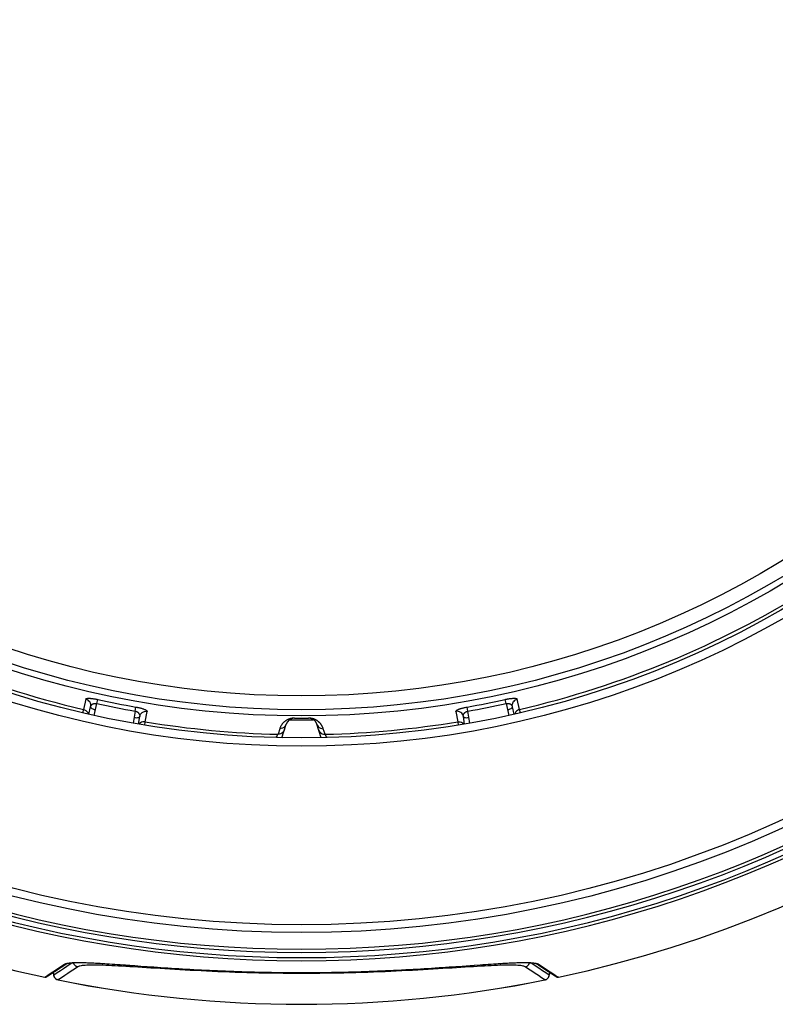
# Model space of a CAD drawing. Units: millimetres. Extents: x -837 to 520, y -292 to 586.
# Drawn here: x -26 to 44, y -292 to -201 of the extents above; entities that cross this region are included whole.
import ezdxf

# ---------------------------------------------------------------- set-up
doc = ezdxf.new("R2010")
doc.units = ezdxf.units.MM
doc.layers.add('AXIS_Dimensions', color=7, linetype='Continuous')
doc.layers.add('AXIS_Sectional-View', color=7, linetype='Continuous')
doc.styles.get("Standard").update_dxf_attribs({"font": 'arial.ttf'})
doc.dimstyles.new('AXIS', dxfattribs={"dimtxt": 10, "dimasz": 4, "dimexe": 0.18, "dimexo": 0.0625, "dimgap": 0.09, "dimtad": 0, "dimtih": 1, "dimtoh": 1, "dimdec": 0, "dimzin": 0, "dimdsep": 46, "dimtxsty": 'Standard', "dimcen": 0.09, "dimadec": 0, "dimazin": 0, "dimtfac": 1, "dimtdec": 0, "dimtofl": 0, "dimtmove": 0, "dimatfit": 3, "dimfxl": 1, "dimtolj": 1, "dimtzin": 0, "dimarcsym": 0})

# ---------------------------------------------------------------- blocks, each defined once
blk = doc.blocks.new('*D7')
at = {"layer": 'AXIS_Dimensions', "color": 0, "lineweight": -2, "transparency": 16777216}
for p, q in [((-147.938, -96.239), (-143.938, -96.239)), ((-143.938, -96.239), (-102.411, -119.969)), ((-0.09, -178.489), (0.09, -178.489)), ((0, -178.579), (0, -178.399))]:
    blk.add_line(p, q, dxfattribs=at)
at = {"layer": 'AXIS_Dimensions', "color": 0, "transparency": 16777216}
blk.add_solid([(-102.08, -119.39), (-102.742, -120.548), (-98.938, -121.953)], dxfattribs=at)
at = {"layer": 'Defpoints', "color": 0, "transparency": 16777216}
for p in [(-98.938, -121.953), (98.938, -235.025)]:
    blk.add_point(p, dxfattribs=at)
at = {"layer": 'AXIS_Dimensions', "color": 0, "lineweight": 9, "transparency": 16777216, "insert": (-203.345, -96.239), "char_height": 10, "attachment_point": 5}
blk.add_mtext('\\A1;∅228mm [∅8.97"]', dxfattribs=at)

msp = doc.modelspace()

# ---------------------------------------------------------------- linework, layer by layer
at = {"layer": 'AXIS_Sectional-View', "linetype": 'Continuous'}
for p, q in [((-19.999, -264.17), (-20.215, -265.125)), ((-18.965, -264.574), (-18.882, -264.197)), ((18.965, -264.574), (18.882, -264.197)), ((20.215, -265.125), (19.999, -264.17)), ((-20.215, -265.125), (-20.286, -265.429)), ((-20.215, -265.125), (-20.105, -265.162)), ((-19.702, -265.561), (-19.548, -264.878)), ((-19.214, -265.672), (-18.965, -264.574)), ((-15.422, -265.279), (-15.612, -266.387)), ((-15.422, -265.279), (-15.354, -264.899)), ((-14.478, -266.266), (-14.312, -265.301)), ((14.312, -265.301), (14.478, -266.266)), ((15.422, -265.279), (15.354, -264.899)), ((15.612, -266.387), (15.422, -265.279)), ((18.965, -264.574), (19.214, -265.672)), ((19.702, -265.561), (19.548, -264.878)), ((20.215, -265.125), (20.105, -265.162)), ((20.286, -265.429), (20.215, -265.125)), ((-19.791, -265.488), (-19.775, -265.545)), ((-15.118, -266.473), (-15, -265.783)), ((-14.529, -266.573), (-14.478, -266.266)), ((-0.812, -265.937), (-0.875, -265.945)), ((-0.659, -265.939), (-0.659, -265.93)), ((0.659, -265.939), (0.659, -265.93)), ((14.478, -266.266), (14.529, -266.573)), ((15.118, -266.473), (15, -265.783)), ((19.791, -265.488), (19.775, -265.545)), ((-2.014, -266.909), (-2.178, -267.425)), ((-1.821, -267.744), (-1.428, -266.498)), ((1.821, -267.744), (1.428, -266.498)), ((2.178, -267.425), (2.014, -266.909)), ((-2.31, -267.64), (-2.366, -267.732)), ((-22.076, -289.157), (-22.351, -289.341)), ((-22.307, -288.948), (-21.977, -288.73)), ((-22.129, -288.901), (-21.827, -288.701)), ((-21.747, -288.937), (-22.076, -289.157)), ((-21.827, -288.701), (-21.818, -288.696)), ((-21.444, -288.734), (-21.747, -288.937)), ((-21.23, -288.59), (-21.444, -288.734)), ((-16.823, -288.762), (-16.301, -288.799)), ((-16.81, -288.764), (-16.288, -288.801)), ((-16.288, -288.801), (-15.463, -288.859)), ((-15.463, -288.859), (-14.888, -288.9)), ((-14.902, -288.898), (-14.307, -288.94)), ((-14.888, -288.9), (-14.292, -288.942)), ((14.886, -288.9), (16.017, -288.82)), ((14.913, -288.898), (16.04, -288.817)), ((22.002, -289.108), (21.747, -288.937)), ((21.827, -288.701), (22.103, -288.884)), ((21.977, -288.73), (22.307, -288.948)), ((22.351, -289.341), (22.002, -289.108)), ((22.103, -288.884), (22.432, -289.101)), ((-23.803, -289.927), (-23.805, -289.927)), ((-23.658, -289.903), (-23.653, -289.9)), ((-23.02, -289.487), (-22.952, -289.782)), ((-22.968, -289.685), (-23.014, -289.483)), ((-22.955, -289.741), (-22.968, -289.685)), ((-22.952, -289.782), (-22.946, -289.809)), ((22.653, -289.541), (22.351, -289.341)), ((22.955, -289.741), (22.653, -289.541)), ((22.946, -289.809), (23.02, -289.487)), ((23.014, -289.483), (22.955, -289.741)), ((23.805, -289.927), (23.803, -289.927)), ((-22.558, -290.186), (-22.558, -290.187)), ((22.558, -290.187), (22.558, -290.186))]:
    msp.add_line(p, q, dxfattribs=at)
for points in [[(-19.999, -264.17), (-19.989, -264.151), (-19.972, -264.135), (-19.947, -264.122), (-19.917, -264.111), (-19.881, -264.103), (-19.841, -264.097), (-19.797, -264.093), (-19.75, -264.09), (-19.702, -264.09), (-19.652, -264.09), (-19.601, -264.092), (-19.549, -264.095), (-19.496, -264.1), (-19.442, -264.105), (-19.386, -264.111), (-19.328, -264.118), (-19.267, -264.127), (-19.202, -264.136), (-19.132, -264.148), (-19.056, -264.162), (-18.973, -264.178), (-18.882, -264.197)], [(-19.548, -264.878), (-19.534, -264.764), (-19.542, -264.648), (-19.573, -264.537), (-19.626, -264.433), (-19.698, -264.342), (-19.786, -264.266), (-19.888, -264.208), (-19.999, -264.17)], [(18.882, -264.197), (18.937, -264.186), (18.992, -264.174), (19.047, -264.164), (19.103, -264.153), (19.159, -264.143), (19.218, -264.134), (19.277, -264.125), (19.338, -264.117), (19.4, -264.109), (19.464, -264.103), (19.527, -264.097), (19.589, -264.093), (19.65, -264.09), (19.708, -264.09), (19.763, -264.091), (19.815, -264.094), (19.862, -264.1), (19.904, -264.108), (19.939, -264.119), (19.968, -264.132), (19.988, -264.15), (19.999, -264.17)], [(19.548, -264.878), (19.534, -264.764), (19.542, -264.648), (19.573, -264.537), (19.626, -264.433), (19.698, -264.342), (19.786, -264.266), (19.888, -264.208), (19.999, -264.17)], [(-20.105, -265.162), (-20.006, -265.218), (-19.918, -265.292), (-19.845, -265.383), (-19.791, -265.488)], [(-19.548, -264.878), (-19.537, -264.84), (-19.522, -264.804), (-19.505, -264.772), (-19.486, -264.742), (-19.464, -264.715), (-19.441, -264.691), (-19.416, -264.669), (-19.391, -264.65), (-19.365, -264.633), (-19.338, -264.618), (-19.312, -264.605), (-19.285, -264.595), (-19.259, -264.585), (-19.232, -264.578), (-19.204, -264.572), (-19.176, -264.567), (-19.146, -264.563), (-19.115, -264.561), (-19.082, -264.561), (-19.046, -264.562), (-19.007, -264.567), (-18.965, -264.574)], [(-19.548, -264.878), (-19.541, -264.925), (-19.501, -264.976), (-19.431, -265.028), (-19.336, -265.078), (-19.222, -265.121), (-19.097, -265.155)], [(-15.422, -265.279), (-15.397, -265.284), (-15.372, -265.29), (-15.347, -265.298), (-15.322, -265.306), (-15.297, -265.316), (-15.272, -265.327), (-15.246, -265.34), (-15.22, -265.355), (-15.194, -265.372), (-15.168, -265.391), (-15.142, -265.413), (-15.118, -265.436), (-15.094, -265.462), (-15.073, -265.489), (-15.053, -265.519), (-15.035, -265.551), (-15.021, -265.585), (-15.009, -265.62), (-15, -265.658), (-14.995, -265.698), (-14.995, -265.74), (-15, -265.783)], [(-15.354, -264.899), (-15.299, -264.909), (-15.244, -264.92), (-15.189, -264.931), (-15.134, -264.943), (-15.077, -264.955), (-15.02, -264.969), (-14.962, -264.983), (-14.902, -264.999), (-14.842, -265.016), (-14.781, -265.034), (-14.72, -265.053), (-14.661, -265.073), (-14.604, -265.094), (-14.55, -265.116), (-14.499, -265.138), (-14.453, -265.161), (-14.412, -265.184), (-14.376, -265.207), (-14.347, -265.231), (-14.326, -265.255), (-14.315, -265.278), (-14.312, -265.301)], [(-15, -265.783), (-14.969, -265.671), (-14.917, -265.568), (-14.846, -265.477), (-14.757, -265.402), (-14.656, -265.345), (-14.545, -265.308), (-14.429, -265.293), (-14.312, -265.301)], [(14.312, -265.301), (14.314, -265.28), (14.324, -265.259), (14.341, -265.237), (14.366, -265.215), (14.395, -265.194), (14.43, -265.173), (14.469, -265.153), (14.511, -265.133), (14.556, -265.113), (14.603, -265.095), (14.65, -265.077), (14.7, -265.06), (14.75, -265.044), (14.802, -265.028), (14.856, -265.012), (14.912, -264.996), (14.972, -264.981), (15.036, -264.965), (15.105, -264.949), (15.18, -264.933), (15.264, -264.916), (15.354, -264.899)], [(15, -265.783), (14.969, -265.671), (14.917, -265.568), (14.846, -265.477), (14.757, -265.402), (14.656, -265.345), (14.545, -265.308), (14.429, -265.293), (14.312, -265.301)], [(15, -265.783), (14.995, -265.743), (14.995, -265.705), (14.998, -265.668), (15.005, -265.633), (15.015, -265.6), (15.027, -265.569), (15.041, -265.539), (15.057, -265.512), (15.075, -265.486), (15.094, -265.462), (15.113, -265.441), (15.134, -265.42), (15.155, -265.402), (15.177, -265.384), (15.2, -265.368), (15.224, -265.353), (15.25, -265.338), (15.278, -265.324), (15.309, -265.311), (15.343, -265.299), (15.38, -265.288), (15.422, -265.279)], [(18.965, -264.574), (18.99, -264.569), (19.016, -264.565), (19.042, -264.563), (19.068, -264.561), (19.095, -264.561), (19.122, -264.561), (19.151, -264.564), (19.181, -264.567), (19.211, -264.573), (19.243, -264.581), (19.274, -264.591), (19.306, -264.603), (19.337, -264.618), (19.368, -264.635), (19.398, -264.655), (19.426, -264.677), (19.453, -264.703), (19.478, -264.731), (19.5, -264.763), (19.52, -264.798), (19.536, -264.836), (19.548, -264.878)], [(19.097, -265.155), (19.222, -265.121), (19.336, -265.078), (19.431, -265.028), (19.501, -264.976), (19.541, -264.925), (19.548, -264.878)], [(20.105, -265.162), (20.006, -265.218), (19.918, -265.292), (19.845, -265.383), (19.791, -265.488)], [(-15.522, -265.866), (-15.394, -265.883), (-15.272, -265.886), (-15.165, -265.877), (-15.08, -265.856), (-15.024, -265.823), (-15, -265.783)], [(-14.478, -266.266), (-14.594, -266.258), (-14.707, -266.272), (-14.816, -266.307), (-14.919, -266.363), (-15.009, -266.439), (-15.046, -266.486)], [(-0.875, -265.945), (-0.932, -265.954), (-0.985, -265.965), (-1.033, -265.977), (-1.079, -265.99), (-1.122, -266.004), (-1.163, -266.018), (-1.203, -266.034), (-1.241, -266.05), (-1.279, -266.067), (-1.315, -266.085), (-1.35, -266.104), (-1.384, -266.123), (-1.418, -266.143), (-1.451, -266.164), (-1.483, -266.186), (-1.515, -266.209), (-1.546, -266.233), (-1.577, -266.258), (-1.607, -266.284), (-1.637, -266.312), (-1.667, -266.34), (-1.696, -266.37), (-1.725, -266.402)], [(-0.659, -265.93), (-0.739, -265.932), (-0.812, -265.937)], [(0.82, -265.938), (0.787, -265.935), (0.749, -265.932), (0.707, -265.931), (0.659, -265.93)], [(0.874, -265.945), (0.849, -265.941), (0.82, -265.938)], [(1.54, -266.228), (1.523, -266.215), (1.506, -266.203), (1.49, -266.191), (1.473, -266.179), (1.457, -266.169), (1.441, -266.158), (1.426, -266.148), (1.41, -266.138), (1.395, -266.129), (1.38, -266.12), (1.365, -266.112), (1.35, -266.103), (1.335, -266.096), (1.321, -266.088), (1.306, -266.081), (1.292, -266.073), (1.277, -266.066), (1.263, -266.06), (1.248, -266.053), (1.234, -266.047), (1.219, -266.04), (1.204, -266.034), (1.189, -266.028), (1.173, -266.022), (1.158, -266.017), (1.143, -266.011), (1.128, -266.006), (1.113, -266.001), (1.098, -265.996), (1.084, -265.992), (1.07, -265.987), (1.056, -265.983), (1.042, -265.979), (1.028, -265.976), (1.014, -265.972), (0.999, -265.969), (0.984, -265.965), (0.969, -265.962), (0.953, -265.958), (0.935, -265.955), (0.917, -265.951), (0.896, -265.948), (0.874, -265.945)], [(1.72, -266.396), (1.701, -266.375), (1.682, -266.356), (1.664, -266.337), (1.646, -266.32), (1.628, -266.303), (1.61, -266.286), (1.592, -266.271), (1.575, -266.256), (1.557, -266.242), (1.54, -266.228)], [(14.478, -266.266), (14.594, -266.258), (14.707, -266.272), (14.816, -266.307), (14.919, -266.363), (15.009, -266.439), (15.046, -266.486)], [(15, -265.783), (15.024, -265.823), (15.08, -265.856), (15.165, -265.877), (15.272, -265.886), (15.394, -265.883), (15.522, -265.866)], [(-1.591, -267.015), (-1.642, -267.131), (-1.718, -267.234), (-1.814, -267.318), (-1.926, -267.379), (-2.049, -267.416), (-2.178, -267.425)], [(-1.428, -266.498), (-1.48, -266.615), (-1.555, -266.717), (-1.651, -266.801), (-1.763, -266.863), (-1.886, -266.899), (-2.014, -266.909)], [(-1.862, -266.583), (-1.888, -266.625), (-1.912, -266.668), (-1.935, -266.713), (-1.957, -266.759), (-1.977, -266.807), (-1.996, -266.857), (-2.014, -266.909)], [(-1.725, -266.402), (-1.754, -266.435), (-1.782, -266.469), (-1.809, -266.506), (-1.836, -266.544), (-1.862, -266.583)], [(1.428, -266.498), (1.48, -266.615), (1.555, -266.717), (1.651, -266.801), (1.763, -266.863), (1.886, -266.899), (2.014, -266.909)], [(1.591, -267.015), (1.642, -267.131), (1.718, -267.234), (1.814, -267.318), (1.926, -267.379), (2.049, -267.416), (2.178, -267.425)], [(2.014, -266.909), (2.002, -266.871), (1.988, -266.835), (1.974, -266.8), (1.96, -266.765), (1.944, -266.731), (1.928, -266.698), (1.91, -266.665), (1.893, -266.633), (1.874, -266.602), (1.855, -266.572), (1.836, -266.543), (1.816, -266.515), (1.797, -266.489), (1.777, -266.464), (1.758, -266.44), (1.739, -266.417), (1.72, -266.396)], [(-2.178, -267.425), (-2.193, -267.448), (-2.214, -267.484), (-2.242, -267.529), (-2.31, -267.64)], [(2.19, -267.445), (2.183, -267.434), (2.178, -267.425)], [(2.366, -267.732), (2.358, -267.719), (2.19, -267.445)], [(-23.803, -289.927), (-23.5, -289.73), (-23.196, -289.532), (-22.891, -289.332), (-22.587, -289.133), (-22.307, -288.948)], [(-23.652, -289.9), (-23.347, -289.701), (-23.042, -289.501), (-22.737, -289.301), (-22.432, -289.101), (-22.129, -288.901)], [(-20.736, -288.977), (-21.041, -289.18), (-21.345, -289.383), (-21.648, -289.585), (-21.952, -289.786), (-22.255, -289.987), (-22.558, -290.186)], [(-21.977, -288.73), (-21.942, -288.71), (-21.9, -288.691), (-21.851, -288.673)], [(-21.977, -288.73), (-21.966, -288.732), (-21.954, -288.734), (-21.943, -288.734), (-21.931, -288.734), (-21.919, -288.733), (-21.908, -288.732), (-21.896, -288.73), (-21.885, -288.727), (-21.874, -288.724), (-21.863, -288.72), (-21.853, -288.715), (-21.842, -288.71), (-21.832, -288.704), (-21.827, -288.701)], [(-21.851, -288.673), (-21.795, -288.657), (-21.732, -288.642), (-21.663, -288.629), (-21.587, -288.617), (-21.504, -288.606), (-21.414, -288.597), (-21.318, -288.589), (-21.215, -288.583), (-21.106, -288.577), (-20.989, -288.573), (-20.866, -288.571), (-20.737, -288.569), (-20.601, -288.569), (-20.459, -288.57), (-20.31, -288.572), (-20.154, -288.575), (-19.992, -288.58), (-19.824, -288.585), (-19.65, -288.592), (-19.469, -288.6), (-19.282, -288.609), (-19.088, -288.618), (-18.889, -288.629), (-18.683, -288.641), (-18.471, -288.653), (-18.253, -288.666), (-18.03, -288.68), (-17.8, -288.695), (-17.564, -288.711), (-17.323, -288.727), (-17.076, -288.744), (-16.823, -288.762)], [(-21.818, -288.696), (-21.802, -288.688), (-21.78, -288.678), (-21.75, -288.668)], [(-21.75, -288.668), (-21.714, -288.657), (-21.67, -288.646)], [(-21.67, -288.646), (-21.618, -288.635), (-21.56, -288.625), (-21.493, -288.616), (-21.419, -288.607), (-21.337, -288.599), (-21.248, -288.592), (-21.151, -288.586), (-21.047, -288.581), (-20.936, -288.577), (-20.818, -288.574), (-20.692, -288.573), (-20.56, -288.573), (-20.421, -288.574), (-20.276, -288.576), (-20.123, -288.579), (-19.964, -288.583), (-19.798, -288.589), (-19.626, -288.595), (-19.447, -288.603), (-19.261, -288.612), (-19.069, -288.621), (-18.871, -288.632), (-18.666, -288.643), (-18.456, -288.656), (-18.238, -288.669), (-18.015, -288.683), (-17.786, -288.698), (-17.551, -288.713), (-17.31, -288.729), (-17.063, -288.746), (-16.81, -288.764)], [(-20.736, -288.977), (-20.771, -288.969), (-20.806, -288.958), (-20.839, -288.945), (-20.872, -288.93), (-20.903, -288.912), (-20.933, -288.893), (-20.961, -288.871), (-20.988, -288.847), (-21.013, -288.821), (-21.036, -288.794), (-21.057, -288.764), (-21.076, -288.734), (-21.093, -288.702), (-21.107, -288.669), (-21.119, -288.636), (-21.129, -288.601), (-21.132, -288.585)], [(-15.178, -289.003), (-15.558, -288.979), (-15.926, -288.957), (-16.281, -288.935), (-16.625, -288.915), (-16.956, -288.896), (-17.274, -288.879), (-17.58, -288.864), (-17.873, -288.85), (-18.152, -288.838), (-18.418, -288.828), (-18.671, -288.821), (-18.91, -288.815), (-19.135, -288.812), (-19.347, -288.811), (-19.544, -288.813), (-19.728, -288.817), (-19.898, -288.824), (-20.053, -288.833), (-20.194, -288.845), (-20.321, -288.86), (-20.434, -288.877), (-20.532, -288.898), (-20.615, -288.921), (-20.683, -288.948), (-20.736, -288.977)], [(-16.301, -288.799), (-15.477, -288.857), (-14.902, -288.898)], [(-7.223, -289.441), (-7.752, -289.42), (-8.276, -289.397), (-8.794, -289.373), (-9.306, -289.349), (-9.81, -289.323), (-10.307, -289.297), (-10.797, -289.27), (-11.278, -289.243), (-11.75, -289.216), (-12.214, -289.189), (-12.669, -289.161), (-13.113, -289.134), (-13.548, -289.106), (-13.972, -289.08), (-15.178, -289.003)], [(-14.307, -288.94), (-14.002, -288.962), (-13.692, -288.983), (-13.378, -289.005), (-13.059, -289.026), (-12.735, -289.048), (-12.408, -289.069), (-12.076, -289.09), (-11.74, -289.111), (-11.4, -289.132), (-11.056, -289.153), (-10.709, -289.174), (-10.357, -289.194), (-10.003, -289.214), (-9.645, -289.233), (-9.283, -289.252), (-8.919, -289.27), (-8.551, -289.288), (-8.181, -289.306), (-7.808, -289.323), (-7.432, -289.339), (-7.055, -289.354), (-6.674, -289.369), (-6.292, -289.384), (-5.908, -289.397), (-5.522, -289.41), (-5.134, -289.422), (-4.744, -289.433), (-4.353, -289.443), (-3.961, -289.453), (-3.567, -289.461), (-3.172, -289.469), (-2.777, -289.476), (-2.38, -289.482), (-1.982, -289.487), (-1.584, -289.491), (-1.186, -289.494), (-0.787, -289.497), (-0.388, -289.498), (0.011, -289.498), (0.41, -289.498), (0.81, -289.497), (1.209, -289.494), (1.607, -289.491), (2.005, -289.487), (2.403, -289.482), (2.799, -289.476), (3.195, -289.469), (3.59, -289.461), (3.984, -289.452), (4.376, -289.443), (4.767, -289.432), (5.157, -289.421), (5.545, -289.409), (5.931, -289.396), (6.315, -289.383), (6.697, -289.368), (7.077, -289.354), (7.455, -289.338), (7.831, -289.322), (8.203, -289.305), (8.573, -289.287), (8.941, -289.269), (9.305, -289.251), (9.666, -289.232), (10.023, -289.212), (10.378, -289.193), (10.728, -289.172), (11.075, -289.152), (11.419, -289.131), (11.758, -289.11), (12.093, -289.089), (12.424, -289.068), (12.751, -289.046), (13.074, -289.025), (13.392, -289.004), (13.706, -288.982), (14.015, -288.961), (14.319, -288.94), (14.913, -288.898)], [(-14.292, -288.942), (-13.986, -288.964), (-13.676, -288.985), (-13.362, -289.006), (-13.043, -289.028), (-12.719, -289.049), (-12.391, -289.071), (-12.06, -289.092), (-11.724, -289.113), (-11.384, -289.134), (-11.04, -289.155), (-10.693, -289.175), (-10.342, -289.195), (-9.988, -289.215), (-9.631, -289.234), (-9.27, -289.253), (-8.907, -289.272), (-8.54, -289.289), (-8.171, -289.307), (-7.799, -289.324), (-7.424, -289.34), (-7.048, -289.355), (-6.668, -289.37), (-6.287, -289.384), (-5.904, -289.398), (-5.519, -289.41), (-5.132, -289.422), (-4.744, -289.433), (-4.354, -289.444), (-3.962, -289.453), (-3.57, -289.462), (-3.176, -289.469), (-2.781, -289.476), (-2.386, -289.482), (-1.989, -289.487), (-1.592, -289.492), (-1.195, -289.495), (-0.797, -289.497), (-0.399, -289.498), (-0.001, -289.499), (0.397, -289.498), (0.795, -289.497), (1.193, -289.495), (1.59, -289.492), (1.987, -289.487), (2.384, -289.482), (2.779, -289.476), (3.174, -289.469), (3.568, -289.462), (3.96, -289.453), (4.352, -289.444), (4.741, -289.433), (5.13, -289.422), (5.517, -289.41), (5.902, -289.398), (6.285, -289.384), (6.666, -289.37), (7.046, -289.355), (7.422, -289.34), (7.797, -289.324), (8.169, -289.307), (8.538, -289.29), (8.905, -289.272), (9.268, -289.253), (9.629, -289.234), (9.986, -289.215), (10.34, -289.195), (10.691, -289.175), (11.038, -289.155), (11.382, -289.134), (11.722, -289.113), (12.058, -289.092), (12.39, -289.071), (12.717, -289.049), (13.041, -289.028), (13.36, -289.007), (13.675, -288.985), (13.985, -288.964), (14.29, -288.942), (14.886, -288.9)], [(13.967, -289.08), (13.542, -289.107), (13.107, -289.134), (12.661, -289.162), (12.206, -289.189), (11.741, -289.217), (11.268, -289.244), (10.786, -289.271), (10.296, -289.298), (9.799, -289.324), (9.294, -289.349), (8.783, -289.374), (8.265, -289.397), (7.741, -289.42)], [(20.736, -288.977), (20.683, -288.948), (20.616, -288.922), (20.533, -288.898), (20.437, -288.878), (20.325, -288.86), (20.199, -288.845), (20.058, -288.833), (19.903, -288.824), (19.734, -288.817), (19.551, -288.813), (19.353, -288.811), (19.142, -288.812), (18.917, -288.815), (18.678, -288.821), (18.425, -288.828), (18.158, -288.838), (17.878, -288.85), (17.585, -288.863), (17.279, -288.879), (16.96, -288.896), (16.628, -288.915), (16.283, -288.935), (15.927, -288.957), (15.558, -288.979), (15.177, -289.003), (13.967, -289.08)], [(16.017, -288.82), (16.55, -288.782), (16.809, -288.764), (17.062, -288.747), (17.309, -288.73), (17.55, -288.713), (17.785, -288.698), (18.014, -288.683), (18.237, -288.669), (18.454, -288.656), (18.665, -288.643), (18.87, -288.632), (19.068, -288.621), (19.26, -288.612), (19.446, -288.603), (19.625, -288.595), (19.797, -288.589), (19.963, -288.583), (20.122, -288.579), (20.275, -288.576), (20.421, -288.574), (20.56, -288.573), (20.692, -288.573), (20.817, -288.574), (20.935, -288.577), (21.047, -288.581), (21.151, -288.586), (21.248, -288.592), (21.337, -288.599), (21.419, -288.607), (21.493, -288.615), (21.559, -288.625), (21.618, -288.635)], [(16.04, -288.817), (16.572, -288.78), (16.83, -288.761), (17.082, -288.744), (17.328, -288.727), (17.569, -288.711), (17.804, -288.695), (18.033, -288.68), (18.257, -288.666), (18.474, -288.653), (18.685, -288.64), (18.89, -288.629), (19.09, -288.618), (19.283, -288.609), (19.469, -288.6), (19.65, -288.592), (19.824, -288.585), (19.992, -288.58), (20.154, -288.575), (20.309, -288.572), (20.458, -288.57), (20.6, -288.569), (20.736, -288.569), (20.865, -288.571), (20.988, -288.573), (21.104, -288.577), (21.214, -288.583), (21.317, -288.589), (21.413, -288.597), (21.503, -288.606), (21.586, -288.617), (21.662, -288.629), (21.732, -288.642), (21.794, -288.657)], [(20.736, -288.977), (20.771, -288.969), (20.806, -288.958), (20.839, -288.945), (20.872, -288.93), (20.903, -288.912), (20.933, -288.893), (20.961, -288.871), (20.988, -288.847), (21.013, -288.821), (21.036, -288.794), (21.057, -288.764), (21.076, -288.734), (21.093, -288.702), (21.107, -288.669), (21.119, -288.636), (21.129, -288.601), (21.132, -288.585)], [(22.558, -290.186), (22.255, -289.987), (21.952, -289.786), (21.648, -289.585), (21.345, -289.383), (21.041, -289.18), (20.736, -288.977)], [(21.747, -288.937), (21.444, -288.734), (21.23, -288.59)], [(21.618, -288.635), (21.67, -288.646), (21.714, -288.657)], [(21.714, -288.657), (21.75, -288.668), (21.78, -288.678), (21.802, -288.688)], [(21.794, -288.657), (21.85, -288.673), (21.899, -288.691), (21.942, -288.71), (21.977, -288.73)], [(21.802, -288.688), (21.818, -288.696), (21.827, -288.701)], [(21.977, -288.73), (21.966, -288.732), (21.954, -288.734), (21.943, -288.734), (21.931, -288.734), (21.919, -288.733), (21.908, -288.732), (21.896, -288.73), (21.885, -288.727), (21.874, -288.724), (21.863, -288.72), (21.853, -288.715), (21.842, -288.71), (21.832, -288.704), (21.827, -288.701)], [(22.307, -288.948), (22.587, -289.133), (22.891, -289.332), (23.196, -289.532), (23.5, -289.73), (23.803, -289.927)], [(22.432, -289.101), (22.736, -289.301), (23.041, -289.501), (23.347, -289.701), (23.652, -289.9)], [(-23.805, -289.928), (-23.801, -289.929), (-23.791, -289.931), (-23.78, -289.932), (-23.77, -289.932), (-23.759, -289.932), (-23.749, -289.932), (-23.738, -289.931), (-23.727, -289.929), (-23.717, -289.927), (-23.707, -289.925), (-23.697, -289.921), (-23.687, -289.918), (-23.677, -289.913), (-23.667, -289.909)], [(-23.805, -289.928), (-23.804, -289.928), (-23.803, -289.927)], [(-23.803, -289.927), (-23.792, -289.929), (-23.78, -289.931), (-23.769, -289.932), (-23.757, -289.932), (-23.745, -289.931), (-23.734, -289.93), (-23.722, -289.928), (-23.711, -289.925), (-23.7, -289.922), (-23.689, -289.918), (-23.678, -289.914), (-23.667, -289.909), (-23.657, -289.903)], [(-22.351, -289.341), (-22.653, -289.541), (-22.955, -289.741)], [(-22.558, -290.186), (-22.589, -290.179), (-22.619, -290.169), (-22.649, -290.158), (-22.678, -290.144), (-22.706, -290.129), (-22.733, -290.113), (-22.759, -290.094), (-22.784, -290.074), (-22.808, -290.052), (-22.83, -290.029), (-22.85, -290.004), (-22.869, -289.979), (-22.886, -289.952), (-22.902, -289.924), (-22.915, -289.895), (-22.927, -289.865), (-22.937, -289.835), (-22.945, -289.804), (-22.951, -289.772), (-22.955, -289.741)], [(-22.946, -289.809), (-22.948, -289.798), (-22.953, -289.77), (-22.955, -289.741)], [(-5.604, -289.499), (-6.148, -289.481), (-6.688, -289.462), (-7.223, -289.441)], [(0.561, -289.586), (-0.006, -289.587), (-0.572, -289.586), (-1.138, -289.583), (-1.704, -289.579), (-2.268, -289.572), (-2.83, -289.564), (-3.391, -289.554), (-3.949, -289.543), (-4.504, -289.53), (-5.056, -289.515), (-5.604, -289.499)], [(6.138, -289.481), (5.592, -289.499), (5.044, -289.515), (4.492, -289.53), (3.937, -289.543), (3.379, -289.554), (2.819, -289.564), (2.256, -289.572), (1.692, -289.579), (1.127, -289.583), (0.561, -289.586)], [(7.741, -289.42), (7.211, -289.442), (6.676, -289.462), (6.138, -289.481)], [(22.558, -290.186), (22.589, -290.179), (22.619, -290.169), (22.649, -290.158), (22.678, -290.144), (22.706, -290.129), (22.733, -290.113), (22.759, -290.094), (22.784, -290.074), (22.808, -290.052), (22.83, -290.029), (22.85, -290.004), (22.869, -289.979), (22.886, -289.952), (22.902, -289.924), (22.915, -289.895), (22.927, -289.865), (22.937, -289.835), (22.945, -289.804), (22.951, -289.772), (22.955, -289.741)], [(22.946, -289.809), (22.948, -289.798), (22.953, -289.77), (22.955, -289.741)], [(23.803, -289.927), (23.792, -289.929), (23.78, -289.931), (23.769, -289.932), (23.757, -289.932), (23.745, -289.931), (23.734, -289.93), (23.722, -289.928), (23.711, -289.925), (23.7, -289.922), (23.689, -289.918), (23.678, -289.914), (23.667, -289.909), (23.657, -289.903), (23.653, -289.9)], [(23.657, -289.903), (23.666, -289.908), (23.676, -289.913), (23.686, -289.917), (23.696, -289.921), (23.706, -289.924), (23.716, -289.927), (23.727, -289.929), (23.737, -289.931), (23.748, -289.932), (23.759, -289.932), (23.769, -289.932), (23.78, -289.932), (23.791, -289.931), (23.801, -289.929), (23.805, -289.928)], [(23.803, -289.927), (23.804, -289.928), (23.805, -289.928)]]:
    msp.add_lwpolyline(points, dxfattribs=at)
for radius in [107.302, 106.587, 90.04, 89.275, 87.239, 86.667, 85.383]:
    msp.add_circle((0, -178.489), radius, dxfattribs=at)
for centre, radius, start, end in [((0, -178.489), 113.953, 282.05806, 257.94194), ((0, -178.489), 113.952, 282.05806, 257.94194), ((0, -178.489), 109.928, 196.33505, 343.66495), ((0, -178.489), 109.632, 196.33505, 343.66495), ((0, -178.489), 109.147, 196.29544, 343.70456), ((0, -178.489), 108.851, 196.29544, 343.70456), ((0, -178.489), 88.963, 238.13388, 256.86612), ((0, -178.489), 88.963, 283.13388, 301.86612), ((0, -178.489), 87.763, 257.57563, 259.92437), ((0, -178.489), 87.763, 280.07563, 282.42437), ((0, -178.489), 88.149, 257.57563, 259.92437), ((0, -178.489), 88.149, 280.07563, 282.42437), ((0, -178.489), 88.963, 260.63388, 268.59718), ((-0.665, -266.739), 0.8, 89.56797, 162.5), ((0, -178.489), 87.612, 269.2857, 270.7143), ((0, -178.489), 87.443, 269.56797, 270.43203), ((0, -178.489), 87.452, 269.56797, 270.43203), ((0.665, -266.739), 0.8, 17.5, 90.43203), ((0, -178.489), 88.963, 271.40282, 279.36612), ((-22.459, -289.697), 0.5, 192.92465, 258.58251), ((22.459, -289.697), 0.5, 281.41749, 347.07535), ((0, -178.489), 113.952, 258.58251, 281.41749), ((0, -178.489), 113.953, 258.58251, 281.41749)]:
    msp.add_arc(centre, radius, start, end, dxfattribs=at)

# ---------------------------------------------------------------- dimensions: what is measured, and where the dimension line sits
at = {"layer": 'AXIS_Dimensions', "lineweight": 9}
dim = msp.add_diameter_dim_2p(p1=(98.938, -235.025), p2=(-98.938, -121.953), dimstyle='AXIS', override={"dimpost": 'mm'}, dxfattribs=at)
dim.commit()
dim.dimension.update_dxf_attribs({"geometry": '*D7', "text_midpoint": (-203.345, -96.239), "dimtype": 163})

doc.saveas('drawing.dxf')
